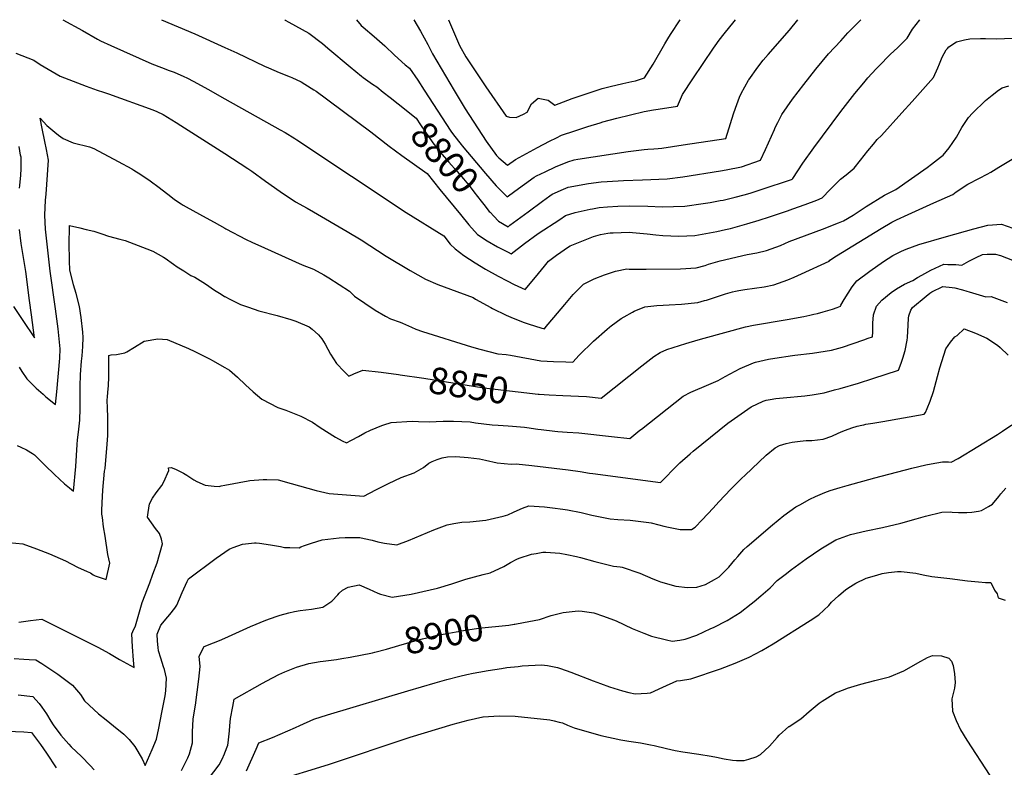
# Model space of a CAD drawing. Units: inches. Extents: x 2657401 to 2662838, y 1551019 to 1553627.
# Drawn here: x 2659777 to 2660847, y 1552774 to 1553586 of the extents above; entities that cross this region are included whole.
import ezdxf
from ezdxf.enums import TextEntityAlignment as Align

# ---------------------------------------------------------------- set-up
doc = ezdxf.new("R2010")
doc.units = ezdxf.units.IN
doc.header["$MEASUREMENT"] = 0
doc.layers.add('tile_2473_19_contour_10ft', color=233, linetype='Continuous')
doc.styles.add('Arial', font='arial.ttf')

msp = doc.modelspace()

# ---------------------------------------------------------------- linework, layer by layer
at = {"layer": 'tile_2473_19_contour_10ft'}
for points, elevation in [([(2659824.2, 1553585.8), (2659845.5, 1553574.4), (2659861.7, 1553565.1), (2659865.1, 1553563.3), (2659876.1, 1553558), (2659920.6, 1553538.1), (2659931.4, 1553534.2), (2659939.7, 1553531.1), (2659945.1, 1553529.1), (2659955.6, 1553524.4), (2659958.9, 1553522.9), (2659966.3, 1553519), (2659981.6, 1553510.6), (2660000, 1553500.1)], 8820), ([(2659931.2, 1553585.8), (2659967.4, 1553570.8), (2660000, 1553555.9)], 8810), ([(2660000, 1553555.9), (2660013.1, 1553550), (2660043.2, 1553535.7), (2660047.5, 1553533.7), (2660059.2, 1553528.7), (2660071, 1553524.1), (2660072.8, 1553523.2), (2660083.2, 1553518.5), (2660087.1, 1553516.1), (2660096.7, 1553510), (2660099.3, 1553508.3), (2660110.5, 1553500.2), (2660113.4, 1553498), (2660158.7, 1553464.4), (2660178.5, 1553448.8), (2660192.3, 1553438.6), (2660219.9, 1553419.1), (2660233.8, 1553401.8), (2660256.1, 1553374.4), (2660265.1, 1553363.4), (2660274.8, 1553352.9), (2660285.1, 1553345.9), (2660296.2, 1553339.5), (2660307.8, 1553333.4), (2660311.2, 1553331.8), (2660325.8, 1553342.8), (2660340.7, 1553353.9), (2660364.1, 1553369.2), (2660370.3, 1553373.2), (2660380.8, 1553376.7), (2660397, 1553380.2), (2660399.6, 1553380.7), (2660406.8, 1553382.1), (2660415.8, 1553382.9), (2660427.1, 1553383.5), (2660439.7, 1553383.8), (2660459.6, 1553383.5), (2660475.3, 1553382.9), (2660499.9, 1553383.7), (2660520, 1553386.4), (2660527.3, 1553387.6), (2660538.4, 1553389.6), (2660541.7, 1553390.2), (2660554.8, 1553393.4), (2660564.3, 1553395.8), (2660571, 1553397.7), (2660593.7, 1553405.1), (2660605.1, 1553408.9), (2660616, 1553412.5), (2660616.7, 1553412.8), (2660617.3, 1553413.6), (2660628.1, 1553430.1), (2660640, 1553446.9), (2660669.6, 1553486.4), (2660684.7, 1553505.9), (2660694.3, 1553517.5), (2660698.9, 1553522.9), (2660707.8, 1553532.7), (2660710.3, 1553535.4), (2660723.5, 1553548.5), (2660731.1, 1553555.7), (2660741.6, 1553566.2), (2660747.4, 1553575.9), (2660755.4, 1553586.1)], 8810), ([(2660065.2, 1553585.8), (2660065.6, 1553585.6), (2660069.5, 1553583.6), (2660091.2, 1553571.4), (2660106.3, 1553560.2), (2660111.9, 1553555.3), (2660136.1, 1553534.8), (2660148.6, 1553524.9), (2660150.4, 1553523.5), (2660160.7, 1553516.2), (2660165.1, 1553513.1), (2660172.3, 1553507.4), (2660179.6, 1553501.6), (2660188.5, 1553494.6)], 8800), ([(2660143, 1553585.9), (2660148.3, 1553580), (2660150.5, 1553577.9), (2660162.4, 1553567.9), (2660174.1, 1553557.6), (2660184.3, 1553547.5), (2660196.2, 1553537), (2660200.7, 1553533.6), (2660209.7, 1553520.3), (2660216.7, 1553509.7), (2660245.8, 1553464.9), (2660248.4, 1553460.9), (2660256.8, 1553450.4), (2660257.9, 1553449.2)], 8790), ([(2660205.5, 1553585.9), (2660212.6, 1553573.6), (2660220.6, 1553559.2), (2660225.7, 1553549.1), (2660249.3, 1553509.2), (2660261.3, 1553489.4), (2660283.9, 1553454.3), (2660295.4, 1553438.7), (2660297.7, 1553436), (2660307.1, 1553428), (2660316, 1553434.2), (2660339.9, 1553447.3), (2660352.8, 1553454.1), (2660360.5, 1553457.9), (2660365.9, 1553460.5), (2660380.3, 1553465.3), (2660394.6, 1553470), (2660408, 1553474.2), (2660410.7, 1553475), (2660425.9, 1553479.3), (2660455.6, 1553486.5), (2660466, 1553488.2), (2660471.1, 1553488.9), (2660492, 1553492.1), (2660497.5, 1553504.9), (2660508.6, 1553521.7), (2660519.9, 1553538.5), (2660531.2, 1553555.3), (2660533, 1553557.9), (2660537.4, 1553563.8), (2660542.7, 1553570.7), (2660553.7, 1553584.3), (2660555.1, 1553586)], 8780), ([(2660243, 1553585.9), (2660255, 1553558.1), (2660262.1, 1553545.6), (2660272.9, 1553529.4), (2660283.8, 1553513.3), (2660305.9, 1553481.3), (2660309.5, 1553480.1), (2660316.5, 1553479.9), (2660324.8, 1553483.6), (2660328.6, 1553485.5), (2660333.2, 1553494.6), (2660340.6, 1553500.9), (2660351.6, 1553498.7), (2660358.5, 1553493.1), (2660377.6, 1553500.4), (2660393.8, 1553505.9), (2660410.1, 1553511.2), (2660418.9, 1553513.7), (2660432.6, 1553516.9), (2660442.4, 1553518.9), (2660446.2, 1553519.7), (2660456, 1553522.9), (2660465.7, 1553537.8), (2660478.1, 1553559.8), (2660481.4, 1553565.4), (2660484.3, 1553570.2), (2660494.8, 1553586)], 8770), ([(2660288.3, 1553377), (2660292.5, 1553372.5), (2660297.4, 1553367.4), (2660307.8, 1553361.2), (2660309.8, 1553362.7), (2660329.7, 1553377.4), (2660345.2, 1553389.1), (2660353.2, 1553394.8), (2660355.8, 1553396.6), (2660368.1, 1553402), (2660373, 1553404.1), (2660395.4, 1553408.3), (2660408.9, 1553409.8), (2660415.4, 1553410.4), (2660433.2, 1553411.4), (2660453.9, 1553412), (2660480.9, 1553413.1), (2660497.8, 1553415.5), (2660538.6, 1553421.9), (2660545, 1553423.1), (2660561.6, 1553426.4), (2660582.1, 1553433.6), (2660587.7, 1553445.1), (2660597.4, 1553467), (2660598.1, 1553469.1), (2660600.9, 1553474.6), (2660605.3, 1553483.1), (2660616.9, 1553499.8), (2660629.1, 1553515.8), (2660642.2, 1553532.2), (2660656.2, 1553548.9), (2660669.3, 1553563.3), (2660677.2, 1553571.7), (2660687.4, 1553582.3), (2660691.2, 1553586.1)], 8800), ([(2660306.7, 1553393.6), (2660315.1, 1553400), (2660325.6, 1553407.6), (2660336.2, 1553415.1), (2660338.6, 1553416.3), (2660348, 1553421), (2660359.3, 1553426.1), (2660372.9, 1553431.6), (2660379.7, 1553434), (2660383.8, 1553434.7), (2660438.2, 1553442.9), (2660455.7, 1553445.1), (2660459.8, 1553445.4), (2660466.2, 1553445.8), (2660471, 1553446.3), (2660474.9, 1553446.7), (2660498.2, 1553450), (2660544.4, 1553456.9), (2660549.6, 1553473.5), (2660552.8, 1553483.8), (2660554.9, 1553490), (2660559.4, 1553501.9), (2660561.2, 1553505.8), (2660569.2, 1553520.5), (2660569.4, 1553520.8), (2660579.3, 1553534.7), (2660585.2, 1553542), (2660590.4, 1553548.3), (2660613.6, 1553574.9), (2660622.7, 1553586.1)], 8790), ([(2660000, 1553500.1), (2660060.3, 1553466.6), (2660065.8, 1553463.4), (2660076.3, 1553457), (2660078.4, 1553455.6), (2660197.3, 1553376.5), (2660237.9, 1553351.3), (2660245, 1553342.3), (2660250.2, 1553337), (2660259.8, 1553330), (2660272, 1553321.8), (2660283.5, 1553315), (2660297, 1553307.3), (2660306.9, 1553302.3), (2660314.4, 1553298.5), (2660326.4, 1553293.1), (2660337.6, 1553306.4), (2660347.4, 1553318.5), (2660351.7, 1553323.6), (2660360.5, 1553330.1), (2660373.6, 1553339.3), (2660375.3, 1553340.5), (2660397.2, 1553349.1), (2660400.8, 1553350.4), (2660408.3, 1553352.6), (2660416.1, 1553354.1), (2660418.8, 1553354.5), (2660421.9, 1553354.7), (2660439.4, 1553355.1), (2660442.9, 1553355), (2660459, 1553353.5), (2660468.5, 1553352.5), (2660475.9, 1553351.8), (2660493.5, 1553350.9), (2660510.9, 1553351.6), (2660534.6, 1553356.1), (2660544.3, 1553358.2), (2660549.4, 1553359.4), (2660564.6, 1553363.5), (2660567.4, 1553364.3), (2660580.7, 1553368.2), (2660592, 1553372), (2660611.6, 1553378.6), (2660617.3, 1553380.6), (2660630.6, 1553385.5), (2660643.3, 1553390.2), (2660649.3, 1553392.6), (2660657.9, 1553401.5), (2660669.2, 1553412.8), (2660675.1, 1553417.4), (2660684, 1553424.7), (2660691, 1553433.4), (2660698.7, 1553443.5), (2660704.8, 1553450.9), (2660708.8, 1553455.8), (2660713.6, 1553460.3), (2660735.9, 1553485.1), (2660746.8, 1553497.2), (2660770, 1553523.2), (2660775, 1553533.9), (2660776.7, 1553538.1), (2660779.6, 1553545.4), (2660784.1, 1553553.4), (2660785.4, 1553555), (2660787, 1553556.6), (2660795, 1553562), (2660803.8, 1553564.3), (2660809.6, 1553565.2), (2660821.4, 1553565.7), (2660826.6, 1553565.8), (2660838.5, 1553565.5), (2660855.9, 1553565.9)], 8820), ([(2659772.9, 1553549.9), (2659792.5, 1553542.1), (2659799.3, 1553537.6), (2659821.3, 1553524.8), (2659849.3, 1553513.8), (2659861.5, 1553509.7), (2659868.1, 1553507.5), (2659873.5, 1553505.5), (2659921.7, 1553488.2), (2659926.3, 1553486.2), (2659932.9, 1553483.1), (2659947.3, 1553474.4), (2659952.4, 1553471.3), (2660000, 1553440.6)], 8830), ([(2660000, 1553440.6), (2660025, 1553424.4), (2660029.3, 1553421.5), (2660044.1, 1553410.8), (2660060.1, 1553399.3), (2660077, 1553388.3), (2660089.6, 1553381.3), (2660096.5, 1553377.5), (2660133.1, 1553356.1), (2660148.1, 1553346.9), (2660175.4, 1553329.2), (2660201.3, 1553313.6), (2660218.3, 1553304.1), (2660231.6, 1553298.5), (2660245.2, 1553293.2), (2660270, 1553284.2), (2660272.5, 1553282.6), (2660289, 1553273.5), (2660291.1, 1553272.5), (2660305.8, 1553265.2), (2660311, 1553262.9), (2660324.1, 1553257.5), (2660329.7, 1553255.6), (2660344.7, 1553250.9), (2660346.3, 1553250.5), (2660347.5, 1553250.4), (2660349.4, 1553252.6), (2660357.7, 1553262.5), (2660369.6, 1553276.6), (2660378.7, 1553287.5), (2660386.5, 1553295.6), (2660389.8, 1553298.9), (2660401.3, 1553304.5), (2660412.5, 1553309), (2660424.5, 1553312.8), (2660437, 1553315.5), (2660439.5, 1553315.2), (2660457.8, 1553315), (2660495.1, 1553315.4), (2660512.4, 1553316.5), (2660521.9, 1553319.1), (2660525.7, 1553320.5), (2660538.3, 1553324.1), (2660567.7, 1553330.9), (2660578.3, 1553332.8), (2660588.8, 1553335.3), (2660604, 1553340.9), (2660613.3, 1553345.1), (2660649.4, 1553358.5), (2660666.8, 1553365.4), (2660672.3, 1553367.7), (2660682.8, 1553373.7), (2660687.1, 1553376.5), (2660692.8, 1553380.3), (2660697, 1553383), (2660716.9, 1553395.5), (2660729.1, 1553401.7), (2660763.3, 1553425.7), (2660768.1, 1553429.2), (2660777.9, 1553436.8), (2660780.6, 1553439.1), (2660787.2, 1553446.8), (2660795.3, 1553458.4), (2660801, 1553469), (2660808.2, 1553479.8), (2660812.7, 1553484.7), (2660826.7, 1553498.5), (2660833.8, 1553504.2), (2660840.8, 1553509.5), (2660844.9, 1553512.2), (2660852.2, 1553514.3)], 8830), ([(2660188.5, 1553494.6), (2660208.1, 1553479.1), (2660212.8, 1553472), (2660226, 1553452.3), (2660234.4, 1553441.8), (2660236.3, 1553439.6), (2660243.4, 1553431.5), (2660252.6, 1553421.3), (2660259.5, 1553413.3), (2660266.8, 1553404.4), (2660270.8, 1553399.2), (2660278.6, 1553388.9), (2660281.5, 1553385.2), (2660287.5, 1553377.8), (2660288.3, 1553377)], 8800), ([(2659776.7, 1553208.5), (2659779.5, 1553203.9), (2659784.9, 1553195.8), (2659788.2, 1553192.5), (2659794.9, 1553185.8), (2659802.5, 1553179.1), (2659805.4, 1553176.5), (2659816.1, 1553168.1), (2659817.5, 1553181.9), (2659820.7, 1553218.4), (2659821.2, 1553228.4), (2659818.9, 1553250.3), (2659816.1, 1553272.1), (2659810.2, 1553313), (2659805.3, 1553358.4), (2659804.4, 1553373.6), (2659805.2, 1553390), (2659806, 1553396.6), (2659806.7, 1553407), (2659808.6, 1553433.6), (2659806.3, 1553445), (2659804.5, 1553453.8), (2659801.6, 1553467.9), (2659799.3, 1553479.3), (2659799.3, 1553479.3), (2659799.3, 1553479.3), (2659806.7, 1553471.1), (2659815.2, 1553463.9), (2659819.5, 1553460.5), (2659824.3, 1553457.2), (2659835.4, 1553452.3), (2659853, 1553447.9), (2659857.9, 1553446), (2659884.2, 1553432.1), (2659899.2, 1553424), (2659901.3, 1553422.7), (2659908.9, 1553417.8), (2659918.8, 1553411), (2659928.7, 1553403.8), (2659941.3, 1553394), (2659945.5, 1553390.8), (2659952.8, 1553385.9), (2659954.7, 1553384.6), (2659958.2, 1553382.7), (2659979.8, 1553370.9), (2659988.4, 1553366.3), (2660000, 1553359.7)], 8840), ([(2659777.1, 1553402.9), (2659777.4, 1553405.9), (2659778.4, 1553417.3), (2659778.7, 1553424), (2659778.8, 1553428.7), (2659778.6, 1553436.9), (2659778.2, 1553438.9), (2659776.6, 1553448.3)], 8830), ([(2660257.9, 1553449.2), (2660283.3, 1553418.9), (2660295, 1553405.5), (2660306.7, 1553393.6), (2660306.7, 1553393.6)], 8790), ([(2660000, 1553359.7), (2660001.1, 1553358.8), (2660023.2, 1553347.4), (2660029.4, 1553344.5), (2660043.2, 1553338.1), (2660084.1, 1553319.8), (2660096.6, 1553314.9), (2660107.7, 1553308.9), (2660113.1, 1553305.7), (2660124.4, 1553298.4), (2660135.4, 1553291), (2660141.1, 1553285.9), (2660152.2, 1553278.1), (2660163.4, 1553270.7), (2660174.5, 1553264), (2660180, 1553261.1), (2660190.5, 1553257.4), (2660193.2, 1553256.5), (2660203, 1553252), (2660207.8, 1553250), (2660214.8, 1553247.3), (2660268, 1553230.6), (2660277.1, 1553228.2), (2660296.9, 1553223.2), (2660305.8, 1553222.3), (2660310.4, 1553221.5), (2660343.5, 1553215.5), (2660357.1, 1553214.8), (2660370.8, 1553214.3), (2660378.2, 1553214.2), (2660385.3, 1553221.5), (2660400.6, 1553236.8), (2660415.6, 1553249.9), (2660418.2, 1553252.1), (2660420, 1553253.5), (2660430.6, 1553261.4), (2660433.9, 1553263.4), (2660442.9, 1553268.5), (2660444.8, 1553269.5), (2660456.4, 1553274.1), (2660469.5, 1553275.7), (2660476.4, 1553276), (2660483, 1553276.3), (2660496.2, 1553277), (2660513.9, 1553279), (2660521.3, 1553281), (2660523.5, 1553281.5), (2660544.1, 1553288.2), (2660551.9, 1553290.5), (2660555, 1553291.3), (2660558.8, 1553292), (2660565.1, 1553293), (2660575.5, 1553294.4), (2660586.2, 1553296), (2660596.7, 1553298.2), (2660611.9, 1553303.5), (2660618.6, 1553306.4), (2660626.9, 1553310.1), (2660656.7, 1553323.8), (2660657.5, 1553324.9), (2660664.7, 1553329.6), (2660713.3, 1553359.3), (2660725, 1553366.1), (2660729.9, 1553368.5), (2660742.6, 1553374.6), (2660770.6, 1553387), (2660791, 1553396.3), (2660794.8, 1553399.1), (2660807.4, 1553407.6), (2660820.3, 1553413.9), (2660828.3, 1553418.2), (2660832.4, 1553420.5), (2660841.2, 1553425.9), (2660864.7, 1553440.2)], 8840), ([(2659774.4, 1553123.3), (2659778.3, 1553121.8), (2659784.4, 1553118.7), (2659791.2, 1553114.7), (2659793.1, 1553113.5), (2659804.9, 1553101.7), (2659814.9, 1553092.1), (2659820.3, 1553086.9), (2659825.7, 1553081.8), (2659831.2, 1553077.4), (2659835.8, 1553073.7), (2659838.1, 1553100.5), (2659839.5, 1553124.6), (2659839.9, 1553129.7), (2659841.2, 1553137.8), (2659842.3, 1553147.8), (2659842.6, 1553151.1), (2659842.9, 1553163.5), (2659842.9, 1553165.5), (2659843, 1553188.3), (2659843.1, 1553199.9), (2659843.1, 1553200.8), (2659844.3, 1553215.1), (2659844.9, 1553220.8), (2659845.9, 1553231), (2659846.3, 1553240.9), (2659845.6, 1553246.5), (2659843.8, 1553262.7), (2659842.2, 1553274.5), (2659838.4, 1553288.6), (2659835.7, 1553298), (2659831.5, 1553314.2), (2659831.2, 1553323.6), (2659831.1, 1553344.1), (2659831.3, 1553359.1), (2659831.4, 1553362.4), (2659842.4, 1553359.9), (2659849.5, 1553358.2), (2659857.6, 1553356.2), (2659866.3, 1553353.3), (2659873.5, 1553350.9), (2659885.9, 1553347.8), (2659891.8, 1553346.3), (2659915.4, 1553337.3), (2659921.7, 1553334.5), (2659933.3, 1553328.1), (2659935.1, 1553326.9), (2659944.2, 1553320.4), (2659948.3, 1553317.6), (2659955.4, 1553313.1), (2659963.3, 1553308.3), (2659967.6, 1553306.2), (2659979.1, 1553299.1), (2659989, 1553292.4), (2659996, 1553287.8), (2659999.8, 1553285.4), (2660000, 1553285.3)], 8850), ([(2660341.6, 1553179.4), (2660352.6, 1553178.7), (2660367.3, 1553177.9), (2660393.2, 1553176.8), (2660409.1, 1553174.9), (2660453.3, 1553210.2), (2660466.3, 1553220.1), (2660473.1, 1553224.6), (2660480.5, 1553227.9), (2660501.1, 1553234.4), (2660514.5, 1553238.4), (2660520.8, 1553240.2), (2660565.9, 1553252.5), (2660574.5, 1553254.2), (2660611.2, 1553260.3), (2660629.2, 1553263.5), (2660635.8, 1553265), (2660640.1, 1553266), (2660644, 1553267), (2660650.3, 1553268.8), (2660660.3, 1553271.7), (2660665.6, 1553273.4), (2660669, 1553274.7), (2660669.3, 1553276), (2660673, 1553282.1), (2660681.9, 1553295.8), (2660686.7, 1553302.4), (2660701, 1553313), (2660715.7, 1553323.4), (2660726.1, 1553329.9), (2660735.3, 1553334.5), (2660740.3, 1553336.8), (2660754.4, 1553341.7), (2660784.2, 1553350.5), (2660814.1, 1553359), (2660829.3, 1553362.7), (2660843.9, 1553363.9), (2660862.5, 1553357.5)], 8850), ([(2659770.4, 1553274.4), (2659780.6, 1553259.3), (2659793.3, 1553240.5), (2659790.1, 1553265.4), (2659788, 1553281), (2659783.7, 1553312.5), (2659778.9, 1553342.9), (2659776.9, 1553358)], 8830), ([(2660000, 1553208.2), (2660005.2, 1553205.2), (2660014, 1553197.8), (2660022.6, 1553189.5), (2660030.9, 1553181.8), (2660040.2, 1553173.7), (2660057.5, 1553164.9), (2660066.2, 1553161.7), (2660082.7, 1553155.4), (2660095.2, 1553148.8), (2660103.6, 1553143.2), (2660120.3, 1553132.7), (2660127.7, 1553128.6), (2660132.3, 1553126.2), (2660137.7, 1553129.1), (2660145.3, 1553133.3), (2660152.2, 1553137.1), (2660158.2, 1553140.1), (2660170.6, 1553145.3), (2660172.8, 1553146), (2660180.7, 1553148.3), (2660203.5, 1553149.8), (2660210.7, 1553149.7), (2660222.5, 1553149.2), (2660229.9, 1553149.7), (2660237.2, 1553149.8), (2660248.4, 1553149.8), (2660266.5, 1553149.2), (2660272.3, 1553148.2), (2660281.7, 1553147.1), (2660290.4, 1553146.1), (2660297.1, 1553145.6), (2660307.8, 1553145), (2660312.7, 1553144.6), (2660325.6, 1553143.3), (2660328.1, 1553143.1), (2660340.3, 1553141.4), (2660343.9, 1553140.9), (2660358.6, 1553139.1), (2660362.1, 1553138.7), (2660372, 1553138), (2660384.9, 1553137.3), (2660420.4, 1553133.1), (2660440.3, 1553131), (2660451.2, 1553140), (2660452.9, 1553141.4), (2660498, 1553177), (2660506.5, 1553181.3), (2660526, 1553189.9), (2660536.2, 1553194.2), (2660543.9, 1553198.6), (2660560, 1553207.2), (2660574.7, 1553213.4), (2660576.7, 1553214.2), (2660591, 1553217.2), (2660597.6, 1553218.5), (2660617, 1553221.3), (2660619.6, 1553221.7), (2660638.5, 1553223.8), (2660659.2, 1553226.9), (2660671.2, 1553230.3), (2660682.9, 1553234.3), (2660694.6, 1553238.4), (2660699, 1553240), (2660703.7, 1553241.7), (2660704.1, 1553247), (2660704.4, 1553253.8), (2660704.4, 1553256.3), (2660704.8, 1553265.5), (2660708.3, 1553274.7), (2660714, 1553281.4), (2660724.2, 1553289.6), (2660730, 1553293.6), (2660738.5, 1553298.7), (2660747.7, 1553302.7), (2660752.8, 1553306), (2660757.3, 1553308.7), (2660767.1, 1553314.1), (2660781.4, 1553320.6), (2660785.9, 1553320.1), (2660794.4, 1553320.3), (2660800.8, 1553319.5), (2660808.6, 1553323.6), (2660816.4, 1553327.7), (2660823.3, 1553331.1), (2660828.5, 1553331.5), (2660837.6, 1553331.5), (2660842.9, 1553329.8), (2660856.1, 1553324.8)], 8860), ([(2660000, 1553080.3), (2660025.3, 1553085.2), (2660027.4, 1553085.4), (2660041.6, 1553086.5), (2660045.7, 1553086.4), (2660058.2, 1553086), (2660072, 1553082.3), (2660099.4, 1553074.4), (2660113.4, 1553071.2), (2660151.1, 1553068.5), (2660164.2, 1553075.4), (2660178.1, 1553082.2), (2660191.8, 1553088.6), (2660206, 1553093.9), (2660215.9, 1553099.7), (2660221.8, 1553104.1), (2660225.4, 1553106.1), (2660230.8, 1553108.3), (2660236.1, 1553110.1), (2660242, 1553111.2), (2660251, 1553111.5), (2660264.4, 1553110.5), (2660276.7, 1553108.9), (2660283.4, 1553107.5), (2660296.1, 1553104.8), (2660311.3, 1553103.1), (2660316.6, 1553103.6), (2660333.6, 1553101.9), (2660373.3, 1553097.2), (2660386.2, 1553095.1), (2660396.4, 1553093.4), (2660399.8, 1553092.9), (2660473.6, 1553083.3), (2660479.9, 1553089.8), (2660486.1, 1553096.3), (2660492.4, 1553102.6), (2660494.4, 1553104.5), (2660505.8, 1553114.3), (2660509.1, 1553117.2), (2660546.7, 1553147.6), (2660571.9, 1553165.4), (2660585.2, 1553171.6), (2660588.5, 1553172.8), (2660592.5, 1553173.5), (2660598.9, 1553174.4), (2660606.8, 1553175.1), (2660630.5, 1553177.6), (2660638.4, 1553178.7), (2660651.3, 1553180.7), (2660662.4, 1553183.8), (2660668.6, 1553185.5), (2660688.7, 1553191.3), (2660704.4, 1553196.3), (2660732.1, 1553205.5), (2660735, 1553212.8), (2660736.8, 1553218.2), (2660739.5, 1553226.7), (2660741.5, 1553237.8), (2660742, 1553240.7), (2660742.6, 1553254.4), (2660742.9, 1553261.8), (2660743.2, 1553264.2), (2660745.6, 1553270.4), (2660747.3, 1553273.3), (2660762.1, 1553285.8), (2660766.1, 1553289), (2660768.3, 1553290.4), (2660780.4, 1553296.2), (2660790.6, 1553295.1), (2660793.4, 1553294.8), (2660801.7, 1553292.7), (2660806.4, 1553291.1), (2660808.8, 1553290.3), (2660827.2, 1553285.1), (2660832.7, 1553285.2), (2660850.1, 1553278.7)], 8870), ([(2660000, 1553285.3), (2660005.4, 1553282.3), (2660017.1, 1553276.7), (2660025.7, 1553273.6), (2660037.2, 1553269.8), (2660057.1, 1553264.6), (2660071.9, 1553260.5), (2660077.1, 1553258.7), (2660091.9, 1553252.3), (2660095.1, 1553249.9), (2660102, 1553243.8), (2660105.5, 1553239.5), (2660109.1, 1553233.6), (2660114.8, 1553222.7), (2660121.6, 1553212.4), (2660129.9, 1553203.7), (2660134.8, 1553198.7), (2660140.2, 1553201.4), (2660149.9, 1553205.2), (2660170.1, 1553203), (2660188.8, 1553200.5)], 8850), ([(2660000, 1553007.4), (2660001.5, 1553008.5), (2660005.6, 1553011.1), (2660009.2, 1553012.7), (2660019.3, 1553016.3), (2660032.3, 1553017.7), (2660034.3, 1553017.8), (2660037.6, 1553017.4), (2660049.7, 1553015.5), (2660060.6, 1553013.7), (2660064.8, 1553012.7), (2660070.7, 1553012.5), (2660080.7, 1553012.3), (2660082.8, 1553013.2), (2660086.8, 1553014.7), (2660094.2, 1553017.4), (2660106, 1553021), (2660124.5, 1553023.1), (2660131, 1553023.4), (2660144.3, 1553023.6), (2660146.9, 1553023.6), (2660151.4, 1553022.6), (2660160.3, 1553020.6), (2660166.2, 1553018.9), (2660173.5, 1553017.4), (2660186.9, 1553015.4), (2660199.7, 1553020.3), (2660227.1, 1553031.8), (2660241.7, 1553037.4), (2660248.9, 1553038.6), (2660257.7, 1553040.1), (2660266.4, 1553040.7), (2660283.6, 1553042.3), (2660302.6, 1553046.8), (2660307.6, 1553048.3), (2660313.8, 1553051), (2660321, 1553054.4), (2660323.5, 1553055.4), (2660330.5, 1553057.8), (2660347.3, 1553056.7), (2660356.2, 1553055.8), (2660367.3, 1553054.3), (2660372.3, 1553053.5), (2660387.2, 1553050.5), (2660398.8, 1553047.8), (2660418.7, 1553043.7), (2660427.3, 1553043), (2660440.6, 1553042.3), (2660461, 1553039.8), (2660463.2, 1553039.3), (2660471.6, 1553037.4), (2660477.1, 1553035.9), (2660482.2, 1553034.7), (2660495, 1553032.3), (2660507.3, 1553032.1), (2660511, 1553034.7), (2660518.9, 1553042.6), (2660530.7, 1553055.4), (2660536.8, 1553062.2), (2660549.8, 1553075.9), (2660554.4, 1553080.5), (2660561.7, 1553087.5), (2660565.6, 1553091.4), (2660580.2, 1553105.5), (2660588.5, 1553113), (2660598.2, 1553121), (2660602.7, 1553123.5), (2660610.2, 1553125.7), (2660613.2, 1553126.5), (2660616.6, 1553127), (2660625.3, 1553128.3), (2660631.7, 1553128.8), (2660637.9, 1553128.9), (2660650.2, 1553130.2), (2660659.8, 1553133.7), (2660666.5, 1553136.8), (2660669.1, 1553137.9), (2660673.4, 1553139.7), (2660678.5, 1553141.6), (2660681.3, 1553142.6), (2660687.3, 1553144.4), (2660692.3, 1553145.7), (2660694.4, 1553146.1), (2660696.6, 1553146.5), (2660704.2, 1553147.8), (2660715.1, 1553149.5), (2660760.1, 1553157.5), (2660761.3, 1553159.5), (2660763.1, 1553163.8), (2660766.5, 1553171.8), (2660770.3, 1553182.3), (2660774.4, 1553198.5), (2660777.1, 1553208), (2660783.6, 1553228.4), (2660788.5, 1553235.8), (2660793.2, 1553241.7), (2660795.8, 1553243.1), (2660803.4, 1553250.1), (2660815.7, 1553245.4), (2660828.2, 1553240.1), (2660839.6, 1553232.6), (2660842.5, 1553230), (2660851.4, 1553221.8)], 8880), ([(2659765.2, 1553017.9), (2659780.4, 1553016.5), (2659795.4, 1553011.1), (2659809.4, 1553005.6), (2659826.8, 1552998.1), (2659839.8, 1552991.3), (2659850.6, 1552986.5), (2659854, 1552985), (2659857.1, 1552983), (2659859, 1552981.7), (2659871, 1552977.8), (2659875, 1552995.8), (2659872.9, 1553004.9), (2659869.9, 1553025), (2659868.4, 1553035.2), (2659867, 1553045.3), (2659866.5, 1553048.9), (2659866.6, 1553052.8), (2659866.8, 1553061.3), (2659867.5, 1553075), (2659869.4, 1553095.7), (2659870.2, 1553098.5), (2659872.3, 1553125.1), (2659872.8, 1553134.2), (2659873, 1553138.4), (2659873.1, 1553151.6), (2659873, 1553154.3), (2659872.7, 1553164), (2659872.3, 1553172.8), (2659872.6, 1553176.4), (2659873.1, 1553180.9), (2659873.6, 1553188.8), (2659874, 1553197.8), (2659874.1, 1553213.5), (2659874, 1553221.4), (2659876.6, 1553221.9), (2659882.2, 1553222.5), (2659891.4, 1553224), (2659893.7, 1553225.3), (2659902, 1553230.4), (2659912.3, 1553237), (2659927.1, 1553239.2), (2659937.4, 1553238.5), (2659960.5, 1553229), (2659967.5, 1553225.6), (2659984.1, 1553217.1), (2659986.8, 1553215.7), (2660000, 1553208.2)], 8860), ([(2660188.8, 1553200.5), (2660190.6, 1553200.3), (2660216.5, 1553196.6), (2660261.1, 1553189.3), (2660281.7, 1553186.2), (2660340.5, 1553179.4), (2660341.6, 1553179.4)], 8850), ([(2660000, 1552914.1), (2660028, 1552926.8), (2660044.7, 1552933.7), (2660055.7, 1552937.8), (2660060.3, 1552939.3), (2660069.8, 1552941.8), (2660075.7, 1552943.1), (2660081.9, 1552944.1), (2660094.4, 1552945.8), (2660106.6, 1552947.9), (2660116.4, 1552954.4), (2660122.9, 1552961.3), (2660124.5, 1552963.2), (2660128.1, 1552966.3), (2660134, 1552969.7), (2660146.1, 1552972.2), (2660157, 1552967.5), (2660166.2, 1552963.2), (2660169.1, 1552961.9), (2660181.9, 1552958.6), (2660202.4, 1552962.1), (2660223.3, 1552966.6), (2660231.1, 1552968.3), (2660246.7, 1552973.1), (2660261.9, 1552978.4), (2660280.8, 1552983.4), (2660288.4, 1552985.2), (2660303.2, 1552992.1), (2660310.4, 1552996.3), (2660317.3, 1553000.1), (2660319.9, 1553001.1), (2660333.2, 1553005.5), (2660338.5, 1553006.3), (2660345.8, 1553007.4), (2660349, 1553007.6), (2660364.2, 1553006.4), (2660371.8, 1553005), (2660382.3, 1553002.8), (2660386.4, 1553001.8), (2660402.3, 1552997.5), (2660422.3, 1552992.4), (2660429.6, 1552991.5), (2660431.8, 1552991.3), (2660451, 1552984.7), (2660465, 1552978.6), (2660469.7, 1552976.8), (2660473.5, 1552975.4), (2660490.2, 1552970.5), (2660503, 1552969.2), (2660513.1, 1552969.6), (2660522.4, 1552972.5), (2660532.2, 1552977.8), (2660537.2, 1552980.6), (2660547.9, 1552991.1), (2660554.4, 1552999.4), (2660557.4, 1553002.9), (2660564.2, 1553010.4), (2660567.6, 1553013.9), (2660595.2, 1553037.4), (2660607.4, 1553047.3), (2660620.7, 1553056.7), (2660625, 1553059.1), (2660635.6, 1553065), (2660641.8, 1553067.9), (2660652.2, 1553072.4), (2660657.9, 1553074.7), (2660668.7, 1553077.9), (2660676.2, 1553080.1), (2660706.5, 1553088.3), (2660746.7, 1553098.7), (2660761.8, 1553102.3), (2660767.7, 1553103.5), (2660779.9, 1553105.8), (2660782.9, 1553105.8), (2660786.3, 1553105.7), (2660789.2, 1553105.4), (2660796.9, 1553109.5), (2660839.8, 1553135.6), (2660845.2, 1553139.2), (2660855.4, 1553146)], 8890), ([(2659776.2, 1552931.5), (2659788.8, 1552933.4), (2659801.2, 1552934.6), (2659830.8, 1552920), (2659861.9, 1552904.5), (2659874.7, 1552897.5), (2659885.7, 1552891.1), (2659901.7, 1552882.2), (2659900.9, 1552890.3), (2659899.6, 1552904.7), (2659899.1, 1552919), (2659900.1, 1552921.2), (2659903, 1552927.7), (2659903.6, 1552929.9), (2659909.6, 1552950.2), (2659910.4, 1552952.8), (2659918.5, 1552974.4), (2659921.9, 1552983.6), (2659926.4, 1552996.1), (2659932.4, 1553016.7), (2659931.2, 1553021.6), (2659929.1, 1553028), (2659924.8, 1553033.2), (2659916.1, 1553045.7), (2659916.6, 1553050.5), (2659918.1, 1553060), (2659921.4, 1553066.4), (2659925.6, 1553072.2), (2659931.6, 1553080.1), (2659933.7, 1553084.1), (2659939.2, 1553096.4), (2659938.7, 1553099.2), (2659941.6, 1553099.7), (2659946.3, 1553097.6), (2659955.2, 1553093.5), (2659958.9, 1553091.1), (2659966.5, 1553086.1), (2659969.5, 1553084.3), (2659978.8, 1553080.4), (2659988.6, 1553079.3), (2659993.9, 1553079.1), (2659996.1, 1553079.5), (2660000, 1553080.3)], 8870), ([(2660314.4, 1552929.3), (2660315.1, 1552929.4), (2660324.8, 1552931), (2660341.9, 1552934.5), (2660354.7, 1552938.6), (2660367.8, 1552942.1), (2660384, 1552943.9), (2660388.5, 1552943.5), (2660400.9, 1552941.6), (2660411.5, 1552938), (2660422.5, 1552934.2), (2660425.3, 1552932.9), (2660442.8, 1552924.8), (2660455.4, 1552919.4), (2660463.6, 1552916.2), (2660479.9, 1552912.3), (2660486, 1552911), (2660494.6, 1552912), (2660500.2, 1552913), (2660512.9, 1552917.4), (2660528.3, 1552924.6), (2660531.1, 1552925.9), (2660545.9, 1552933.4), (2660560.2, 1552942.2), (2660572, 1552951.3), (2660575.2, 1552954), (2660582.5, 1552960.1), (2660592.5, 1552968.8), (2660600.3, 1552976.8), (2660608.8, 1552983.2), (2660616, 1552988.7), (2660631.8, 1553000.2), (2660647.6, 1553011.1), (2660664.2, 1553021), (2660680, 1553026.8), (2660697.1, 1553030.7), (2660714.7, 1553034.2), (2660734.7, 1553039.2), (2660751.2, 1553043.8), (2660761.4, 1553046.8), (2660779.3, 1553051), (2660788.6, 1553051.4), (2660790.6, 1553051.2), (2660797.4, 1553050.8), (2660806.4, 1553050.7), (2660811.8, 1553051.2), (2660819, 1553052.3), (2660822.3, 1553053), (2660830, 1553057.1), (2660834.2, 1553059.8), (2660841.3, 1553068), (2660843.3, 1553071), (2660848.6, 1553077.2)], 8900), ([(2659771.2, 1552892.1), (2659781.8, 1552891.4), (2659787.5, 1552891.1), (2659794.6, 1552890.7), (2659801.3, 1552886.5), (2659818.5, 1552874.9), (2659834.6, 1552863.1), (2659843.3, 1552852.8), (2659847.5, 1552846.1), (2659862.9, 1552831.9), (2659871.1, 1552825.3), (2659879, 1552819), (2659890.5, 1552809.9), (2659896, 1552804.2), (2659902.3, 1552796.3), (2659910.1, 1552783), (2659913.4, 1552775.6), (2659921, 1552793.1), (2659925.9, 1552804.3), (2659928.3, 1552816.4), (2659931.8, 1552833.5), (2659935.4, 1552851.6), (2659935.9, 1552856.8), (2659936.7, 1552870.6), (2659934.4, 1552880.2), (2659933.6, 1552882.9), (2659930.6, 1552892.3), (2659928.1, 1552900.2), (2659927.5, 1552904), (2659926.9, 1552910.7), (2659926.6, 1552918.3), (2659930.6, 1552928.4), (2659938.2, 1552937.3), (2659940.2, 1552939.7), (2659945.9, 1552946.8), (2659948, 1552950), (2659953.6, 1552963.8), (2659959.2, 1552975.6), (2659960.7, 1552978.7), (2659990.6, 1553000.9), (2660000, 1553007.4)], 8880), ([(2660023.8, 1552769.9), (2660034.3, 1552793.7), (2660036.9, 1552800.3), (2660051.9, 1552806.3), (2660076.8, 1552816.9), (2660081.6, 1552819.4), (2660096.9, 1552826.2), (2660111.7, 1552830.9), (2660198.9, 1552857), (2660228.8, 1552865.7), (2660241.4, 1552869.2), (2660255.3, 1552872.8), (2660263.1, 1552874.6), (2660270, 1552876), (2660276.2, 1552877.2), (2660286.1, 1552878.9), (2660300.6, 1552881.3), (2660306.5, 1552882.1), (2660318.7, 1552883.5), (2660323.2, 1552883.9), (2660344.1, 1552885), (2660350.7, 1552884.4), (2660361.4, 1552882.3), (2660364.9, 1552881.2), (2660376, 1552877.1), (2660400.2, 1552867.6), (2660408.2, 1552864.7), (2660418.2, 1552861.3), (2660432.2, 1552856.9), (2660439.2, 1552855.1), (2660445.9, 1552853.6), (2660459, 1552854.4), (2660462.5, 1552854.7), (2660476, 1552860.8), (2660491.3, 1552867.6), (2660495.4, 1552868.3), (2660506.6, 1552870.1), (2660538.8, 1552880.9), (2660554.5, 1552886.8), (2660569.8, 1552893.5), (2660583.6, 1552900.9), (2660596.1, 1552908.1), (2660636.2, 1552933.2), (2660645.4, 1552939.4), (2660656.3, 1552949.7), (2660659.4, 1552953.1), (2660666.9, 1552960.1), (2660674.9, 1552967), (2660679.8, 1552970.3), (2660685.7, 1552973.8), (2660697.1, 1552979.3), (2660708.5, 1552982.7), (2660714.5, 1552984.4), (2660721.4, 1552985.5), (2660731, 1552986.7), (2660735, 1552986.6), (2660751.1, 1552984.7), (2660759, 1552983.1), (2660768.4, 1552981.2), (2660787.8, 1552978.9), (2660807.2, 1552976.6), (2660819, 1552975.4), (2660826.5, 1552974.7), (2660832.5, 1552974.7), (2660836.4, 1552966.4), (2660839.3, 1552962.4), (2660840.4, 1552957.9), (2660847.9, 1552955.6)], 8910), ([(2660163.2, 1552898.9), (2660175.7, 1552902), (2660189.3, 1552906), (2660206.7, 1552911.1), (2660214.7, 1552913.3), (2660225.8, 1552916), (2660229.4, 1552916.9), (2660239.4, 1552918.9), (2660259.5, 1552922.5), (2660275.8, 1552924.9), (2660308.6, 1552928.4), (2660314.4, 1552929.3)], 8900), ([(2659952.9, 1552770.2), (2659959.9, 1552784.1), (2659961.8, 1552788.3), (2659964.9, 1552800.5), (2659965.1, 1552812.4), (2659965.7, 1552826.1), (2659966.4, 1552830.9), (2659968.1, 1552841.2), (2659971.8, 1552869.5), (2659973.3, 1552883.5), (2659972.1, 1552894.6), (2659977.5, 1552904.9), (2659987.7, 1552909.1), (2659994.4, 1552911.6), (2660000, 1552914.1)], 8890), ([(2660000, 1552789.4), (2660003.2, 1552797.9), (2660003.7, 1552800.5), (2660005.3, 1552813.3), (2660005.6, 1552818.7), (2660006.2, 1552827), (2660008.6, 1552839.9), (2660010.2, 1552847.8), (2660041, 1552865.3), (2660045.6, 1552867.8), (2660058.8, 1552874.7), (2660065.3, 1552877.7), (2660077.9, 1552882.8), (2660091.3, 1552886.5), (2660103.7, 1552888.8), (2660107, 1552889.3), (2660121.3, 1552891.1), (2660127.4, 1552892), (2660136.2, 1552893.5), (2660160.5, 1552898.3), (2660163.2, 1552898.9)], 8900), ([(2660053.7, 1552758.9), (2660112.7, 1552776.8), (2660201.5, 1552806.4), (2660248.1, 1552820.6), (2660264.4, 1552825.1), (2660280.5, 1552828.5), (2660280.6, 1552828.6), (2660280.7, 1552828.6), (2660298.1, 1552829.9), (2660315.6, 1552829.3), (2660353.4, 1552825.4), (2660358, 1552824.4), (2660363.5, 1552823), (2660367, 1552822), (2660372.5, 1552819.6), (2660377.7, 1552817.5), (2660379.6, 1552816.8), (2660408.8, 1552808.2), (2660430.3, 1552803.6), (2660439.2, 1552802.1), (2660451.7, 1552800.3), (2660462.6, 1552798.1), (2660466.5, 1552797.4), (2660479.9, 1552794.1), (2660489.5, 1552791.9), (2660497.6, 1552790.6), (2660515.1, 1552788), (2660528.7, 1552785.9), (2660534.2, 1552784.7), (2660542.6, 1552782.9), (2660551.9, 1552781.5), (2660556.2, 1552781.1), (2660564.4, 1552781.3), (2660569.5, 1552782.6), (2660577.3, 1552785.3), (2660582, 1552787.6), (2660592, 1552796.9), (2660600.2, 1552806.1), (2660602.3, 1552808.7), (2660612.9, 1552818), (2660613.1, 1552818.1), (2660613.3, 1552818.2), (2660626, 1552826.6), (2660635, 1552834.5), (2660645.9, 1552843.4), (2660649, 1552845.5), (2660663.5, 1552854.8), (2660674, 1552858.9), (2660676.6, 1552859.7), (2660691.1, 1552864.2), (2660706.5, 1552868.3), (2660722.3, 1552872), (2660737.9, 1552878.7), (2660741.3, 1552880.5), (2660753.3, 1552887.4), (2660763.7, 1552893.2), (2660768.9, 1552895.2), (2660778.8, 1552895.1), (2660786.7, 1552892.5), (2660789.7, 1552889.1), (2660791.5, 1552884.5), (2660792.8, 1552875.3), (2660793.8, 1552866.1), (2660793, 1552859.8), (2660790.1, 1552848.2), (2660790.8, 1552834.9), (2660794.7, 1552824.6), (2660799.4, 1552814.4), (2660806.3, 1552803.2), (2660831.5, 1552764.8)], 8920), ([(2659775.5, 1552852.5), (2659791.5, 1552850.7), (2659798.2, 1552843.3), (2659801.3, 1552839.1), (2659806.3, 1552832), (2659811, 1552824.1), (2659813.7, 1552820.1), (2659821.7, 1552808.6), (2659824.6, 1552805.4), (2659830.7, 1552798.8), (2659833.2, 1552796.1), (2659844.5, 1552785.5), (2659853.7, 1552775.8), (2659858.2, 1552771)], 8890), ([(2659763.6, 1552813.2), (2659781.5, 1552812.2), (2659789.9, 1552811.7), (2659799.7, 1552798.7), (2659806.4, 1552789), (2659816.8, 1552773.2)], 8900), ([(2659982.4, 1552761.3), (2659994, 1552776.5), (2659997.1, 1552782.7), (2659999.6, 1552788.3), (2660000, 1552789.4)], 8900)]:
    msp.add_lwpolyline(points, dxfattribs=dict(at, elevation=elevation))

# ---------------------------------------------------------------- texts
at = {"color": 18, "style": 'Arial'}
for s, rotation, p in [('8800', -48.6986, (2660239.1, 1553436.4)), ('8850', -8.6112, (2660265, 1553188.7)), ('8900', 11.3119, (2660237.9, 1552918.6))]:
    msp.add_text(s, height=28.8, rotation=rotation, dxfattribs=at).set_placement(p, align=Align.MIDDLE_CENTER)

doc.saveas('drawing.dxf')
